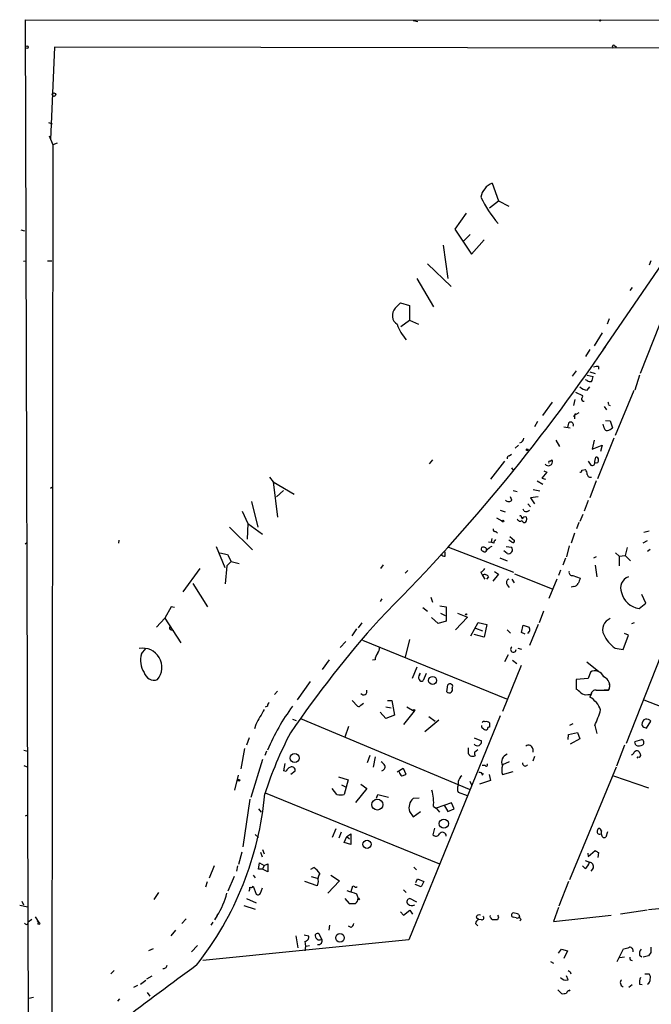
# Model space of a CAD drawing. Extents: x -121095 to 122556, y -242926 to 937.
# Drawn here: x 6 to 106, y 770 to 926 of the extents above; entities that cross this region are included whole.
import ezdxf

# ---------------------------------------------------------------- set-up
doc = ezdxf.new("R2010")
doc.units = 0
doc.header["$MEASUREMENT"] = 0
doc.layers.add('MAIN', color=5, linetype='CONTINUOUS')

msp = doc.modelspace()

# ---------------------------------------------------------------- linework, layer by layer
at = {"layer": 'MAIN'}
for p, q in [((7.9587, 475.488), (6.6887, 926.4227)), ((6.6887, 926.4227), (599.8633, 926.1687)), ((68.1567, 926.338), (68.9187, 926.1687)), ((100.076, 922.3587), (100.4147, 922.1047)), ((11.2607, 922.1047), (10.668, 907.4573)), ((225.552, 921.6813), (11.2607, 922.1047)), ((10.3293, 910.1667), (10.922, 909.9127)), ((10.414, 908.05), (11.0067, 906.6107)), ((11.684, 906.8647), (11.0067, 906.6107)), ((11.0067, 906.6107), (10.7527, 703.326)), ((80.6873, 900.5147), (81.7033, 897.7207)), ((80.264, 896.62), (81.7033, 897.7207)), ((81.7033, 897.7207), (83.312, 896.874)), ((98.298, 874.0987), (115.1467, 898.7367)), ((76.5387, 895.7733), (74.7607, 893.2333)), ((5.9267, 893.1487), (6.5193, 892.9793)), ((74.7607, 893.2333), (77.3853, 889.254)), ((77.216, 892.3867), (76.2, 891.3707)), ((77.3853, 889.254), (79.4173, 891.54)), ((72.898, 890.6933), (73.66, 885.444)), ((6.35, 888.1533), (6.6887, 888.238)), ((10.8373, 888.1533), (10.16, 888.1533)), ((105.8333, 888.238), (105.5793, 887.5607)), ((70.4427, 887.73), (74.168, 884.174)), ((68.7493, 885.444), (71.374, 880.9567)), ((102.87, 884.0047), (102.5313, 883.4967)), ((65.278, 880.7027), (66.1247, 881.5493)), ((66.1247, 881.5493), (67.564, 881.126)), ((67.564, 881.126), (67.564, 878.84)), ((66.2093, 877.824), (67.564, 878.84)), ((67.564, 878.84), (69.0033, 878.1627)), ((99.2293, 879.0093), (98.8907, 878.1627)), ((107.2727, 878.2473), (104.14, 870.3733)), ((98.1287, 876.808), (96.8587, 874.776)), ((96.1813, 874.1833), (95.504, 873.0827)), ((97.536, 871.474), (97.536, 871.0507)), ((93.98, 870.7967), (93.3873, 869.95)), ((95.758, 869.2727), (95.504, 869.3573)), ((95.758, 870.1193), (96.6893, 869.8653)), ((96.1813, 870.6273), (97.028, 870.3733)), ((104.0553, 870.1193), (103.2933, 867.7487)), ((95.758, 867.7487), (96.1813, 868.2567)), ((93.8107, 866.2247), (93.5567, 865.2933)), ((93.8953, 867.41), (94.996, 866.902)), ((103.124, 867.664), (100.1607, 860.552)), ((90.17, 865.8013), (88.646, 863.6847)), ((98.4673, 865.124), (98.806, 864.616)), ((99.1447, 865.378), (99.3987, 865.2933)), ((93.8953, 864.0233), (93.5567, 863.5153)), ((93.726, 863.7693), (94.488, 864.1927)), ((93.726, 863.7693), (93.726, 863.1767)), ((87.884, 862.7533), (87.376, 861.9067)), ((92.0327, 861.9067), (93.0487, 861.7373)), ((92.7947, 862.4993), (92.6253, 861.822)), ((98.3827, 861.9067), (98.298, 862.33)), ((98.6367, 862.9227), (99.3987, 862.838)), ((99.3987, 862.838), (99.7373, 861.7373)), ((99.9913, 860.1287), (97.3667, 853.694)), ((84.328, 858.52), (84.836, 859.028)), ((90.7627, 859.79), (91.3553, 858.774)), ((96.8587, 859.79), (96.52, 858.3507)), ((96.52, 858.3507), (98.1287, 859.028)), ((98.1287, 859.028), (97.8747, 858.012)), ((83.3967, 857.3347), (83.7353, 857.5887)), ((96.9433, 856.4033), (97.1127, 857.0807)), ((71.2047, 856.6573), (70.6967, 856.0647)), ((82.6347, 856.488), (80.4333, 853.6093)), ((83.7353, 855.3873), (83.9893, 855.0487)), ((95.9273, 856.488), (96.3507, 855.8107)), ((45.3813, 853.948), (45.974, 853.186)), ((89.3233, 854.71), (88.5613, 853.7787)), ((88.5613, 853.7787), (89.154, 853.6093)), ((88.9, 854.964), (89.3233, 854.71)), ((94.9113, 855.0487), (95.504, 855.1333)), ((10.668, 852.17), (10.8373, 852.3393)), ((45.974, 853.186), (49.276, 851.2387)), ((45.974, 853.186), (46.6513, 847.598)), ((87.7993, 853.3553), (88.7307, 852.8473)), ((97.1973, 853.3553), (96.1813, 850.646)), ((47.5827, 851.8313), (46.482, 850.8153)), ((83.82, 850.3073), (83.566, 850.8153)), ((83.9893, 851.8313), (84.6667, 851.662)), ((87.9687, 850.8153), (86.7833, 850.646)), ((86.7833, 850.646), (87.376, 849.7147)), ((87.2067, 852.0007), (88.2227, 851.7467)), ((42.5027, 850.0533), (43.5187, 845.9893)), ((86.36, 849.7147), (86.7833, 849.2067)), ((95.9273, 850.2227), (95.25, 848.5293)), ((41.0633, 848.5293), (41.91, 846.582)), ((81.3647, 847.5133), (82.2113, 847.0053)), ((81.9573, 848.6987), (82.7193, 848.4447)), ((85.344, 847.598), (85.4287, 847.344)), ((85.7673, 848.5293), (85.598, 848.868)), ((95.0807, 848.0213), (94.5727, 846.9207)), ((39.0313, 845.9893), (42.672, 842.4333)), ((41.91, 846.582), (41.8253, 844.1267)), ((41.91, 846.582), (44.2807, 844.8887)), ((94.4033, 846.7513), (94.0647, 845.7353)), ((81.28, 845.312), (81.534, 845.058)), ((83.4813, 844.55), (84.2433, 843.8727)), ((93.726, 845.058), (93.218, 843.4493)), ((105.5793, 845.3967), (104.7327, 845.1427)), ((6.604, 843.3647), (6.858, 843.534)), ((21.5053, 843.9573), (21.4207, 843.4493)), ((36.9147, 842.9413), (38.2693, 839.6393)), ((73.7447, 842.8567), (84.074, 838.8773)), ((80.0947, 843.7033), (80.518, 843.6187)), ((80.6027, 844.2113), (80.518, 843.6187)), ((80.9413, 843.4493), (80.518, 843.6187)), ((82.8887, 842.9413), (83.7353, 842.8567)), ((83.82, 843.6187), (83.312, 843.9573)), ((92.8793, 843.026), (92.456, 841.3327)), ((102.108, 842.772), (101.7693, 841.502)), ((104.648, 843.534), (105.3253, 843.8727)), ((37.5073, 841.9253), (38.6927, 841.6713)), ((38.6927, 841.6713), (39.2853, 840.5707)), ((73.2367, 841.4173), (73.2367, 842.0947)), ((83.058, 841.8407), (82.55, 842.264)), ((97.1973, 841.3327), (96.774, 841.0787)), ((100.2453, 841.9253), (100.838, 841.4173)), ((100.838, 841.4173), (101.7693, 841.502)), ((100.838, 841.4173), (100.838, 839.8933)), ((101.7693, 841.502), (102.616, 840.6553)), ((105.3253, 842.1793), (105.7487, 842.518)), ((38.608, 839.8933), (38.354, 837.0147)), ((39.2853, 840.5707), (38.608, 839.8933)), ((39.2853, 840.5707), (40.5553, 840.232)), ((63.4153, 840.0627), (62.992, 839.47)), ((81.8727, 841.1633), (83.058, 840.6553)), ((92.2867, 841.0787), (91.8633, 839.978)), ((97.028, 839.978), (97.282, 838.1153)), ((31.6653, 835.7447), (34.3747, 839.47)), ((67.31, 839.1313), (66.8867, 838.708)), ((78.9093, 838.8773), (79.1633, 838.3693)), ((79.1633, 838.3693), (79.502, 837.7767)), ((80.0947, 838.1153), (79.756, 837.7767)), ((81.7033, 838.5387), (80.772, 837.438)), ((81.026, 838.962), (81.7033, 838.5387)), ((84.2433, 838.6233), (90.17, 836.2527)), ((91.5247, 839.216), (91.186, 838.3693)), ((93.472, 838.3693), (94.6573, 837.946)), ((33.1893, 837.0993), (35.56, 833.374)), ((83.058, 836.8453), (83.3967, 836.422)), ((83.82, 837.7767), (84.1587, 837.184)), ((90.932, 837.7767), (89.662, 834.7287)), ((93.6413, 836.5913), (93.218, 836.5067)), ((105.0713, 833.9667), (104.394, 835.3213)), ((29.8027, 833.374), (28.7867, 831.596)), ((30.3107, 833.2893), (29.8027, 833.374)), ((63.1613, 834.644), (62.9073, 834.2207)), ((70.9507, 834.898), (71.2047, 834.136)), ((72.39, 833.5433), (73.406, 833.374)), ((73.406, 833.374), (73.406, 831.088)), ((103.9707, 833.12), (105.0713, 833.9667)), ((69.6807, 833.2893), (70.4427, 832.6967)), ((72.4747, 832.358), (73.2367, 832.0193)), ((75.184, 832.358), (76.7927, 831.7653)), ((88.8153, 832.6967), (88.138, 830.834)), ((28.7867, 831.596), (27.432, 830.1567)), ((28.7867, 831.596), (31.3267, 827.7013)), ((60.0287, 830.834), (59.436, 830.072)), ((72.136, 830.7493), (71.0353, 831.6807)), ((73.406, 831.088), (72.136, 830.7493)), ((76.7927, 831.7653), (74.8453, 829.7333)), ((77.3007, 828.802), (78.486, 830.9187)), ((78.486, 830.9187), (79.8407, 830.58)), ((79.8407, 830.58), (79.4173, 828.548)), ((85.344, 829.31), (85.598, 830.4953)), ((85.598, 830.4953), (86.5293, 830.1567)), ((87.9687, 830.58), (86.614, 827.278)), ((103.2087, 830.834), (102.7853, 830.6647)), ((29.8027, 829.7333), (30.1413, 829.6487)), ((59.182, 829.9027), (58.42, 828.802)), ((79.4173, 828.548), (77.8087, 828.9713)), ((78.0627, 829.9873), (79.1633, 829.564)), ((83.058, 829.7333), (83.566, 829.2253)), ((85.9367, 829.056), (85.344, 829.31)), ((86.4447, 829.2253), (86.2753, 829.2253)), ((101.4307, 826.6007), (102.2773, 828.8867)), ((102.2773, 828.8867), (101.6847, 829.1407)), ((57.4887, 827.8707), (56.5573, 826.9393)), ((60.1133, 828.1247), (82.9733, 818.8113)), ((67.564, 828.2093), (66.8867, 825.4153)), ((25.0613, 825.9233), (25.7387, 826.77)), ((83.2273, 825.754), (82.6347, 824.6533)), ((84.7513, 826.8547), (85.344, 826.6853)), ((100.1607, 826.8547), (101.4307, 826.6007)), ((53.7633, 823.468), (54.864, 824.992)), ((62.1453, 824.992), (61.722, 824.9073)), ((85.2593, 824.0607), (82.296, 816.7793)), ((83.9047, 824.9073), (84.582, 824.3993)), ((95.6733, 824.6533), (97.6207, 823.1293)), ((107.3573, 825.5), (101.9387, 811.6993)), ((68.7493, 823.8067), (67.9873, 822.0287)), ((69.1727, 822.6213), (69.342, 822.8753)), ((70.1887, 822.7907), (69.7653, 821.69)), ((96.266, 823.0447), (95.9273, 822.0287)), ((51.816, 821.5207), (49.784, 818.642)), ((73.4907, 819.912), (73.66, 821.0127)), ((95.9273, 822.0287), (93.98, 821.8593)), ((93.98, 821.8593), (93.98, 820.3353)), ((93.98, 821.7747), (93.98, 820.5893)), ((46.6513, 819.9967), (46.1433, 819.4887)), ((95.8427, 819.4887), (96.3507, 819.4887)), ((96.4353, 819.658), (96.1813, 819.0653)), ((97.1973, 820.166), (99.1447, 820.166)), ((99.2293, 820.2507), (98.4673, 820.166)), ((58.5047, 818.5573), (59.3513, 817.626)), ((59.8593, 817.7953), (60.2827, 818.134)), ((64.0927, 818.5573), (64.77, 818.5573)), ((64.77, 818.5573), (65.1933, 816.1867)), ((104.7327, 818.642), (118.2793, 813.308)), ((45.0427, 817.626), (44.704, 817.4567)), ((63.8387, 815.6787), (62.9073, 816.6947)), ((63.8387, 817.5413), (64.6853, 817.372)), ((68.326, 816.864), (66.6327, 814.7473)), ((67.1407, 817.5413), (68.326, 816.864)), ((43.18, 814.7473), (43.0107, 814.07)), ((49.022, 815.594), (49.6147, 815.34)), ((50.292, 815.6787), (77.0467, 804.5027)), ((65.1933, 816.1867), (63.8387, 815.6787)), ((81.9573, 816.102), (67.4793, 780.6267)), ((72.2207, 815.4247), (70.0193, 813.562)), ((70.612, 816.0173), (71.628, 815.2553)), ((93.472, 814.832), (92.964, 814.578)), ((105.156, 814.1547), (105.8333, 815.2553)), ((57.912, 814.4087), (57.3193, 812.7153)), ((92.71, 812.3767), (92.7947, 813.1387)), ((92.7947, 813.1387), (94.234, 813.4773)), ((94.234, 813.4773), (94.5727, 812.4613)), ((96.9433, 814.578), (97.282, 813.308)), ((104.902, 814.2393), (105.156, 814.1547)), ((42.164, 812.6307), (41.7407, 811.4453)), ((77.8087, 812.6307), (78.994, 812.1227)), ((94.5727, 812.4613), (93.0487, 811.6147)), ((103.2933, 812.038), (104.394, 812.3767)), ((103.4627, 811.4453), (103.2933, 811.8687)), ((6.4347, 810.6833), (7.0273, 810.514)), ((41.402, 810.9373), (40.8093, 807.72)), ((44.8733, 810.514), (44.6193, 809.8367)), ((76.8773, 811.022), (76.8773, 810.0907)), ((77.8933, 810.3447), (78.4013, 810.768)), ((87.122, 810.8527), (87.122, 810.3447)), ((101.6847, 811.4453), (100.4147, 808.1433)), ((44.2807, 809.1593), (42.418, 803.148)), ((47.6673, 807.3813), (47.8367, 808.5667)), ((61.2987, 809.8367), (60.8753, 808.6513)), ((62.1453, 809.5827), (61.8067, 807.974)), ((83.3967, 808.8207), (82.296, 808.3127)), ((87.376, 809.6673), (87.122, 808.9053)), ((103.8013, 809.5827), (103.632, 809.4133)), ((6.4347, 808.228), (7.0273, 807.974)), ((48.006, 807.2967), (47.6673, 807.3813)), ((48.768, 806.8733), (49.4453, 807.3813)), ((65.6167, 807.212), (66.548, 807.8047)), ((66.548, 807.8047), (66.9713, 806.8733)), ((79.5867, 808.228), (79.0787, 808.228)), ((79.1633, 806.704), (79.3327, 807.0427)), ((82.296, 806.7887), (83.9893, 807.2967)), ((100.33, 807.974), (92.964, 790.1093)), ((39.878, 804.3333), (40.4707, 806.704)), ((56.3033, 806.45), (57.8273, 805.942)), ((57.8273, 805.942), (57.2347, 803.656)), ((75.2687, 805.688), (75.2687, 805.0953)), ((77.1313, 805.7727), (77.3853, 805.18)), ((80.4333, 805.8573), (78.6553, 805.2647)), ((80.1793, 806.7887), (80.4333, 805.8573)), ((99.9067, 806.6193), (105.4947, 804.672)), ((44.704, 803.91), (72.3053, 792.6493)), ((56.0493, 803.656), (55.2873, 804.5873)), ((56.8113, 805.18), (57.404, 804.8413)), ((60.7907, 804.5873), (59.0127, 802.386)), ((59.8593, 805.2647), (60.7907, 804.5873)), ((75.2687, 803.9947), (76.708, 803.4867)), ((42.2487, 802.894), (41.148, 795.3587)), ((62.3147, 803.0633), (62.5687, 803.656)), ((62.5687, 803.656), (64.262, 803.2327)), ((69.088, 803.0633), (68.1567, 802.9787)), ((74.2527, 802.3013), (71.7973, 801.4547)), ((74.676, 801.37), (74.2527, 802.3013)), ((43.6033, 801.37), (44.0267, 800.862)), ((67.564, 800.9467), (68.1567, 800.1)), ((68.1567, 800.1), (69.342, 800.9467)), ((71.374, 801.7087), (71.7973, 801.4547)), ((71.7973, 801.4547), (72.3053, 800.862)), ((73.0673, 801.9627), (73.66, 800.9467)), ((73.66, 800.9467), (74.676, 801.37)), ((6.6887, 800.2693), (7.0273, 800.4387)), ((55.372, 796.8827), (55.9647, 798.2373)), ((56.7267, 797.6447), (56.388, 796.7133)), ((71.5433, 798.322), (71.2893, 797.2213)), ((98.044, 797.8987), (97.8747, 798.1527)), ((98.9753, 797.7293), (98.7213, 796.8827)), ((43.0953, 797.306), (43.6033, 796.798)), ((57.2347, 796.036), (57.658, 796.9673)), ((58.2507, 795.6973), (57.2347, 796.036)), ((57.658, 796.9673), (58.2507, 797.3907)), ((57.658, 796.9673), (58.0813, 796.6287)), ((58.2507, 797.3907), (58.2507, 795.6973)), ((40.9787, 794.512), (40.4707, 792.5647)), ((43.942, 794.512), (44.196, 793.75)), ((44.2807, 794.9353), (44.5347, 794.258)), ((95.9273, 793.8347), (97.028, 794.766)), ((97.536, 794.4273), (97.4513, 793.6653)), ((43.6033, 791.8027), (43.7727, 792.8187)), ((43.7727, 792.8187), (44.5347, 792.3953)), ((95.4193, 793.1573), (96.0967, 792.9033)), ((95.8427, 794.3427), (95.9273, 793.8347)), ((36.576, 792.3107), (35.814, 790.3633)), ((40.3013, 792.3107), (40.132, 791.464)), ((44.2807, 791.8027), (43.6033, 791.8027)), ((44.5347, 792.3953), (44.2807, 791.8027)), ((45.1273, 791.3793), (44.2807, 791.8027)), ((44.5347, 792.3953), (45.1273, 792.6493)), ((45.1273, 792.6493), (45.1273, 791.3793)), ((51.9007, 791.8027), (52.4087, 792.0567)), ((68.2413, 792.1413), (68.6647, 791.718)), ((95.4193, 791.8873), (94.996, 792.3107)), ((96.6893, 791.972), (96.3507, 791.464)), ((35.4753, 789.7707), (35.2213, 788.924)), ((39.7933, 790.6173), (38.7773, 788.3313)), ((42.7567, 790.8713), (43.0953, 790.448)), ((52.9167, 789.178), (50.9693, 789.8553)), ((51.9853, 790.6173), (52.9167, 790.3633)), ((53.086, 789.8553), (52.9167, 789.178)), ((56.4727, 789.94), (54.61, 787.9927)), ((55.118, 790.8713), (56.4727, 789.94)), ((68.58, 789.686), (68.834, 790.2787)), ((68.834, 790.2787), (69.85, 789.8553)), ((69.85, 789.8553), (69.4267, 789.0087)), ((92.7947, 789.8553), (91.2707, 785.9607)), ((42.7567, 789.0933), (43.2647, 787.8233)), ((43.942, 787.9927), (44.2807, 788.8393)), ((58.3353, 788.2467), (58.5893, 789.178)), ((66.6327, 788.5007), (67.056, 788.0773)), ((69.4267, 789.0087), (68.4953, 789.3473)), ((6.096, 786.7227), (6.35, 786.13)), ((27.7707, 788.0773), (27.0087, 786.9767)), ((41.7407, 787.146), (43.2647, 786.4687)), ((57.3193, 787.146), (57.9967, 786.384)), ((59.182, 787.908), (59.436, 787.146)), ((68.7493, 786.5533), (67.6487, 787.146)), ((7.0273, 785.7913), (5.7573, 786.0453)), ((41.3173, 786.0453), (43.0953, 785.4527)), ((66.1247, 785.0293), (66.6327, 784.5213)), ((66.6327, 784.5213), (67.6487, 785.2833)), ((67.6487, 785.2833), (68.072, 784.6907)), ((91.186, 785.7067), (90.424, 783.5053)), ((105.2407, 785.2833), (101.0073, 784.6907)), ((108.204, 785.622), (105.4947, 785.368)), ((7.7047, 783.844), (7.112, 783.4207)), ((8.2127, 784.2673), (8.8053, 783.336)), ((8.5513, 783.59), (8.8053, 783.336)), ((32.1733, 783.9287), (31.496, 783.1667)), ((37.084, 784.4367), (36.6607, 783.7593)), ((78.1473, 784.1827), (78.5707, 783.844)), ((78.994, 783.7593), (78.5707, 783.844)), ((80.3487, 784.2673), (80.4333, 784.4367)), ((81.7033, 784.1827), (81.534, 783.7593)), ((84.4973, 784.098), (83.9893, 784.1827)), ((84.9207, 784.606), (85.0053, 784.2673)), ((85.2593, 783.844), (85.09, 783.59)), ((90.424, 783.5053), (99.568, 784.5213)), ((7.0273, 783.082), (7.112, 783.4207)), ((30.48, 782.1507), (29.718, 781.2193)), ((36.4067, 783.4207), (36.068, 782.9127)), ((54.864, 782.9127), (54.7793, 782.1507)), ((58.3353, 782.574), (57.912, 782.7433)), ((78.0627, 783.1667), (78.4013, 782.828)), ((67.4793, 780.6267), (34.798, 777.3247)), ((49.53, 781.2193), (49.8687, 779.3567)), ((50.8847, 781.3887), (51.562, 781.2193)), ((53.6787, 780.7113), (53.2553, 781.4733)), ((26.924, 779.1873), (26.162, 778.8487)), ((33.02, 778.6793), (33.9513, 779.6953)), ((51.1387, 779.6107), (51.7313, 779.6953)), ((91.186, 778.51), (91.694, 779.1027)), ((91.694, 779.1027), (92.6253, 778.8487)), ((92.6253, 778.8487), (92.0327, 777.6633)), ((100.4993, 777.1553), (101.5153, 779.1873)), ((101.6847, 777.8327), (100.9227, 777.748)), ((104.0553, 778.1713), (104.394, 777.9173)), ((105.4947, 778.0867), (104.648, 777.8327)), ((105.8333, 778.5947), (105.4947, 778.0867)), ((20.7433, 775.716), (20.2353, 775.208)), ((89.916, 777.1553), (90.424, 776.9013)), ((24.892, 773.5993), (25.7387, 774.192)), ((25.908, 774.446), (26.7547, 774.8693)), ((92.71, 774.2767), (92.456, 774.8693)), ((93.0487, 775.5467), (93.1333, 775.208)), ((104.902, 775.208), (105.5793, 775.208)), ((23.876, 773.0913), (24.4687, 773.43)), ((91.1013, 772.668), (91.694, 772.0753)), ((92.964, 772.4987), (93.0487, 772.668)), ((102.362, 773.0913), (102.87, 773.5147)), ((104.0553, 773.5993), (104.4787, 773.5147)), ((7.9587, 771.4827), (7.1967, 771.3133)), ((21.59, 771.2287), (21.2513, 770.89)), ((25.9927, 772.2447), (26.416, 771.652))]:
    msp.add_line(p, q, dxfattribs=at)
for centre, radius in [((97.8111, 926.338), 0.1058), ((6.9063, 922.0926), 0.218), ((11.2042, 914.5694), 0.2822), ((86.2541, 858.2872), 0.1496), ((82.3595, 846.9842), 0.1496), ((76.5386, 832.1887), 0.0846), ((71.2362, 821.712), 0.6357), ((68.2836, 816.991), 0.1338), ((49.3741, 809.4104), 0.7131), ((40.5129, 805.8997), 0.1338), ((62.4718, 802.0365), 0.8696), ((73.0097, 799.0189), 0.7258), ((60.8404, 795.7427), 0.6548), ((59.5206, 787.0614), 0.1197), ((8.8053, 783.1949), 0.1411), ((56.551, 780.9063), 0.6844)]:
    msp.add_circle(centre, radius, dxfattribs=at)
for centre, radius, start, end in [((99.949, 922.147), 0.2469, 59.040224, 239.040224), ((81.6426, 897.9244), 2.7608, 110.243923, 171.902182), ((94.6694, 905.647), 17.3829, 204.954129, 221.342046), ((66.5358, 879.5778), 1.6874, 138.192482, 236.996488), ((72.9453, 880.809), 7.7917, 199.854254, 220.901269), ((-146.5721, 1041.5419), 296.639, 314.878473, 325.753437), ((97.3242, 869.9091), 1.5791, 82.29219, 110.390429), ((96.2662, 869.8658), 0.781, 229.408254, 282.504141), ((95.1672, 869.9493), 1.5244, 326.291169, 356.841227), ((95.8761, 869.6611), 1.916, 227.136122, 266.466195), ((94.6572, 866.7327), 0.3787, 296.585347, 26.55152), ((95.2501, 866.3941), 0.4234, 180.013532, 269.986468), ((98.679, 865.5049), 0.4827, 344.757375, 37.88123), ((93.1334, 862.2453), 0.4233, 323.124688, 143.132809), ((98.9611, 861.8924), 0.5786, 178.583743, 271.406357), ((98.5697, 862.9416), 1.6774, 283.993164, 314.113543), ((84.865, 860.1532), 0.8181, 285.964637, 358.283812), ((83.5067, 856.8944), 0.4538, 104.027058, 188.580088), ((97.2114, 856.7561), 0.3393, 343.071082, 106.912762), ((89.585, 856.4303), 0.6847, 221.126879, 12.004164), ((89.789, 856.2763), 0.1796, 45, 225), ((90.1277, 856.4034), 0.2117, 53.124688, 180.027065), ((96.52, 856.234), 0.4559, 248.200924, 21.799076), ((97.1817, 856.566), 0.3659, 245.158137, 14.45024), ((94.615, 855.0063), 0.2993, 261.875312, 8.143638), ((94.2334, 854.2864), 1.527, 3.187323, 33.684864), ((96.2506, 854.406), 0.4938, 184.029405, 291.962994), ((83.312, 850.6883), 0.635, 216.869898, 323.130102), ((85.1323, 847.598), 0.2116, 0, 126.875312), ((85.9366, 847.0196), 0.6027, 73.675911, 147.433287), ((86.0212, 849.461), 0.9657, 254.75633, 307.8703), ((85.5739, 847.2714), 0.6243, 315.77878, 31.541369), ((85.1136, 847.4146), 0.4524, 188.977235, 314.14918), ((85.7794, 847.09), 0.3507, 180, 313.602256), ((81.1812, 845.6365), 0.3392, 163.066164, 286.933836), ((79.3186, 842.5603), 0.3875, 146.88812, 259.502061), ((79.2903, 842.3063), 0.552, 4.405074, 122.466416), ((81.4067, 841.1213), 1.9897, 113.83384, 141.91135), ((81.8982, 843.39), 0.9587, 137.151439, 176.453861), ((83.2838, 842.4239), 0.6254, 248.834882, 43.788566), ((83.9894, 843.8162), 0.2601, 229.379598, 12.545532), ((73.152, 842.0946), 0.6826, 209.738635, 277.12814), ((79.4935, 842.4418), 0.3594, 226.916663, 344.989525), ((78.1899, 840.1894), 1.4964, 298.735138, 331.264862), ((79.5338, 837.8931), 0.6034, 21.610947, 127.884145), ((93.345, 838.835), 0.4827, 164.745922, 285.254078), ((102.8645, 836.3777), 1.8341, 108.672033, 203.036561), ((83.5344, 837.2157), 0.6035, 111.625104, 217.864991), ((93.5624, 837.4022), 0.8147, 275.557346, 338.173778), ((306.1844, 752.8641), 227.997, 158.08868, 158.317839), ((104.4309, 836.4329), 3.3447, 193.360677, 262.091565), ((199.0111, 710.1599), 182.3608, 138.354612, 145.521915), ((100.0548, 829.7757), 1.8555, 110.70784, 205.690891), ((29.8088, 830.0176), 0.2843, 128.11535, 268.770838), ((86.5927, 829.3101), 0.1705, 82.824976, 209.811543), ((85.7443, 829.7146), 0.9009, 344.860894, 29.387547), ((103.2888, 831.2874), 5.4253, 205.271329, 234.789868), ((25.2913, 823.8042), 3.0198, 319.904363, 100.852993), ((28.6696, 824.927), 3.7434, 164.564457, 211.699553), ((63.5216, 825.0977), 1.3803, 138.739101, 184.391702), ((61.4464, 826.9183), 1.3804, 318.739101, 4.391702), ((84.0496, 826.6379), 0.4492, 120.738451, 355.250127), ((27.0675, 823.4182), 1.6478, 196.145042, 288.902278), ((69.62, 822.1859), 0.6243, 135.772378, 211.546171), ((96.9856, 821.7227), 1.5052, 21.842408, 118.560636), ((69.4831, 822.0004), 0.4195, 199.652905, 312.275527), ((73.9986, 820.7587), 0.4233, 323.132809, 143.124688), ((97.8227, 820.8856), 1.5052, 331.439364, 68.157592), ((97.1982, 820.8434), 2.1158, 343.732105, 16.265296), ((60.2988, 819.9601), 0.5333, 214.503543, 22.71326), ((73.8717, 820.2688), 0.522, 223.12136, 26.869421), ((93.176, 818.5153), 1.9897, 38.08865, 66.16616), ((95.5039, 820.5326), 1.0975, 226.033708, 287.980951), ((97.0843, 819.4394), 0.7353, 81.160239, 176.155342), ((45.9988, 817.567), 0.9579, 137.132054, 176.468811), ((59.5206, 817.9648), 0.3787, 243.44848, 333.414653), ((94.3042, 815.7794), 3.7843, 19.350424, 60.262443), ((636.5238, 477.2625), 682.6074, 150.1402628, 150.3694489), ((77.8093, 796.5144), 35.6989, 143.74498, 156.615428), ((82.6844, 821.3913), 15.8031, 334.460228, 343.992153), ((79.4174, 814.832), 0.3787, 63.441716, 153.441716), ((79.7558, 814.4082), 0.781, 49.408253, 102.504141), ((249.6139, 814.6626), 169.3502, 179.885409, 180.114558), ((105.4256, 814.656), 1.0356, 115.075385, 174.942313), ((104.9444, 814.7897), 0.552, 184.405074, 265.594926), ((105.0835, 814.6085), 0.9902, 40.782042, 95.60984), ((103.5177, 784.6229), 61.9234, 152.315486, 162.017116), ((79.4426, 814.5102), 0.4537, 171.405541, 255.982133), ((79.6675, 814.2971), 0.4046, 214.14965, 309.584353), ((80.2217, 814.0276), 0.2994, 81.878017, 188.121983), ((78.3299, 812.0353), 0.6698, 218.902971, 7.49742), ((103.9283, 812.5888), 1.2346, 247.845274, 300.952614), ((104.267, 811.911), 0.4827, 307.87186, 74.745922), ((161.6966, 894.5713), 119.7133, 224.885375, 225.114625), ((78.8255, 810.1755), 0.9474, 169.712462, 206.551529), ((83.4395, 808.7902), 1.2742, 107.421083, 206.180967), ((86.4622, 810.7797), 0.6639, 6.313504, 131.617054), ((102.4884, 810.6416), 0.7791, 292.400936, 337.599064), ((103.6743, 809.9215), 0.6292, 70.338213, 137.731211), ((103.9002, 809.9072), 0.3392, 253.050006, 16.933836), ((231.0668, 894.9426), 152.6537, 213.578079, 213.807241), ((62.3568, 807.5083), 1.4969, 28.737847, 61.253601), ((77.597, 810.99), 1.2953, 252.894019, 287.105981), ((79.756, 808.3127), 0.1893, 206.578587, 63.421413), ((85.9366, 808.5772), 0.4297, 170.0708, 322.012759), ((48.9797, 807.0003), 1.0178, 106.930557, 163.069443), ((48.9161, 807.4872), 0.5397, 348.683821, 115.558299), ((63.0625, 808.0163), 0.6427, 278.843772, 19.232826), ((66.5982, 807.2237), 0.643, 181.042599, 250.040493), ((66.3193, 807.5763), 0.9588, 273.551733, 312.844497), ((78.7024, 806.6852), 0.4613, 2.335786, 106.588605), ((85.2999, 807.5083), 3.0889, 166.52656, 193.471636), ((77.7378, 804.7711), 2.6338, 135.435321, 159.627527), ((-6.3911, 808.3316), 51.2166, 321.663042, 354.857276), ((64.6834, 802.3858), 6.7248, 354.221245, 16.83406), ((77.0033, 804.545), 1.8198, 162.398425, 197.601575), ((56.642, 805.6874), 2.1161, 253.73438, 286.26562), ((69.3973, 801.5144), 1.9192, 130.272297, 197.205671), ((72.7992, 797.0379), 0.607, 1.331123, 144.461225), ((97.7194, 797.7716), 0.4114, 149.026689, 292.181634), ((97.6509, 797.9773), 0.2843, 38.087058, 178.790557), ((98.6371, 797.56), 0.683, 150.270726, 209.729274), ((71.7371, 797.667), 0.6318, 224.865338, 334.067622), ((98.4673, 797.2213), 0.4233, 180, 306.875312), ((181.9646, 921.6081), 152.6537, 236.192759, 236.421922), ((94.4875, 793.2424), 1.6445, 304.513368, 348.100396), ((96.0826, 792.2402), 0.6632, 336.151522, 88.78186), ((50.3336, 789.0505), 3.6528, 34.610633, 55.383712), ((54.9068, 790.1515), 1.8448, 148.138157, 189.239697), ((41.3165, 788.7548), 0.9474, 333.448472, 10.287538), ((42.418, 789.2629), 0.3788, 243.45524, 333.401126), ((185.4249, 1169.1766), 401.6255, 251.45046, 251.679634), ((59.7729, 791.1213), 2.2754, 238.655783, 254.948065), ((59.2243, 788.7126), 0.2156, 78.658798, 101.315144), ((27.1668, 790.7915), 11.7786, 327.348832, 346.253987), ((43.5469, 788.1339), 0.4197, 227.742842, 340.334234), ((58.4626, 787.1882), 0.9743, 304.373448, 357.517599), ((67.6577, 786.6513), 0.4948, 91.042258, 225.352106), ((58.5047, 1040.3837), 254.0002, 269.885409, 270.114592), ((67.9684, 786.9169), 0.9027, 223.168596, 299.339428), ((78.8728, 783.0882), 0.8139, 111.787031, 174.465227), ((78.613, 784.0979), 0.4734, 63.434949, 169.679997), ((79.0401, 784.0903), 0.3342, 262.071139, 51.53563), ((-46.4819, 699.3633), 152.626, 33.570291, 33.799474), ((81.1106, 572.0595), 211.7002, 89.885408, 90.114564), ((166.2586, 826.672), 94.6305, 206.45046, 206.67967), ((84.0881, 784.5213), 0.3527, 106.262153, 253.733298), ((83.8739, 782.6021), 2.2608, 62.418273, 87.074191), ((84.6666, 784.4368), 0.3787, 243.44848, 333.414653), ((85.5562, 784.31), 0.5526, 184.432108, 237.497791), ((6.858, 783.4209), 0.3788, 206.598874, 296.54476), ((57.658, 783.5054), 1.1516, 306.024081, 342.896174), ((50.9641, 781.0023), 0.6361, 278.12628, 19.947705), ((45.7246, 779.6107), 5.3836, 351.862974, 8.137026), ((52.959, 781.2617), 0.3641, 35.53219, 215.544994), ((53.2977, 781.2617), 0.6694, 198.437656, 304.691906), ((53.1283, 780.4574), 0.6061, 257.905903, 24.763917), ((101.3999, 781.4452), 2.2608, 272.925809, 297.581728), ((102.4482, 778.831), 0.6103, 345.606246, 90.140822), ((104.959, 778.4252), 0.9387, 133.800038, 195.69303), ((317.4831, 779.018), 211.6502, 179.885408, 180.114592), ((102.8912, 777.7058), 0.3816, 160.577454, 266.816007), ((312.1527, 392.244), 474.5431, 125.916662, 127.691377), ((28.5609, 776.6097), 0.5664, 258.501589, 355.239719), ((135.2093, 860.3163), 94.6752, 243.327151, 243.556307), ((92.3714, 775.3352), 1.1114, 220.372589, 287.738779), ((101.6802, 773.8132), 0.6844, 137.368692, 248.616835), ((105.6645, 773.8531), 1.6291, 152.104192, 188.962753), ((104.9657, 774.2977), 0.7856, 297.243539, 4.643715), ((104.817, 774.6152), 0.9657, 344.75633, 37.8703), ((91.9054, 773.6435), 1.5824, 262.322568, 290.362373), ((92.8963, 772.0499), 0.4539, 81.421795, 165.960695)]:
    msp.add_arc(centre, radius, start, end, dxfattribs=at)

doc.saveas('drawing.dxf')
